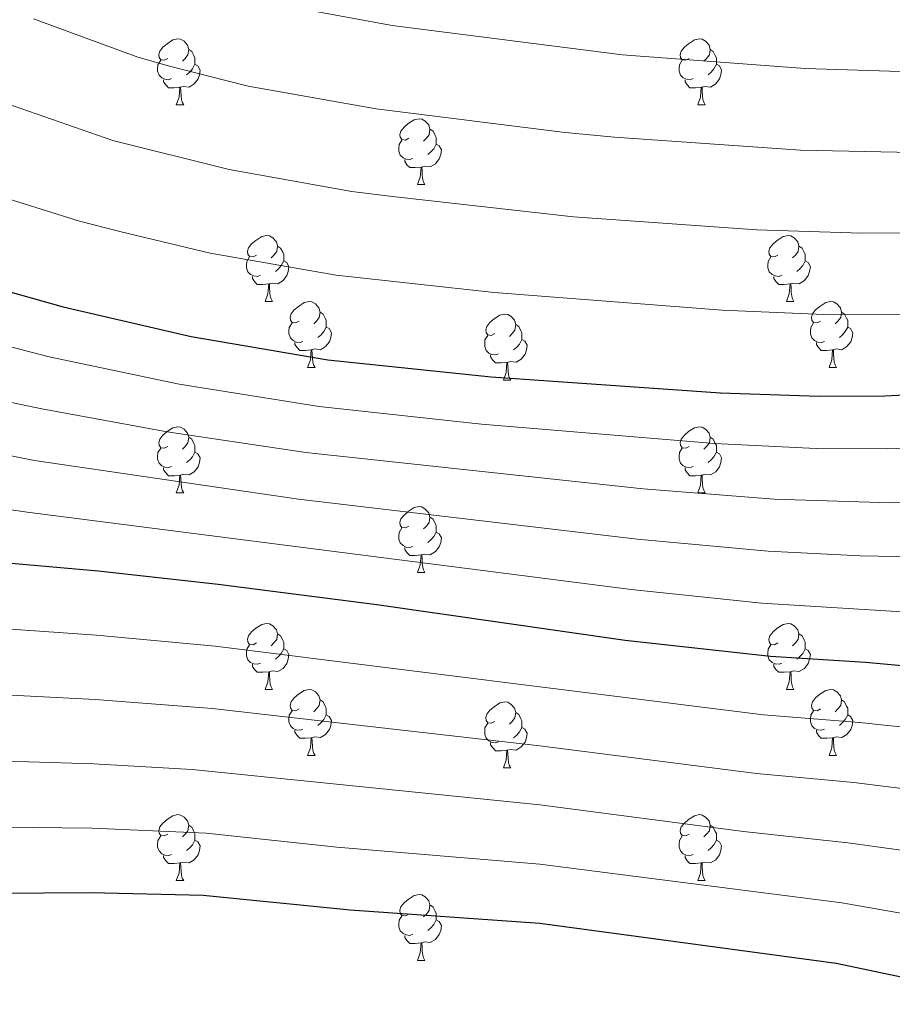
# Model space of a CAD drawing. Units: metres. Extents: x 651119 to 655639, y 725270 to 728338.
# Drawn here: x 653282 to 653415, y 726207 to 726357 of the extents above; entities that cross this region are included whole.
import ezdxf

# ---------------------------------------------------------------- set-up
doc = ezdxf.new("R2010")
doc.units = ezdxf.units.M
doc.header["$MEASUREMENT"] = 0
for name, color, linetype, lineweight in [('Carátula', 7, 'Continuous', 5), ('Elementos auxiliares', 7, 'Continuous', 5), ('Entidades rústicas y varios', 7, 'Continuous', 5), ('Relieve y altimetría', 7, 'Continuous', 5)]:
    doc.layers.add(name, color=color, linetype=linetype, lineweight=lineweight)

msp = doc.modelspace()

# ---------------------------------------------------------------- linework, layer by layer
at = {"layer": 'Carátula', "color": 7, "linetype": 'Continuous', "lineweight": 5}
msp.add_3dface([(651185.16, 725269.61), (655639.06, 725368.54), (655573.1, 728337.82), (651119.2, 728238.88)], dxfattribs=at)
at = {"layer": 'Elementos auxiliares', "color": 250, "linetype": 'Continuous', "lineweight": 5}
msp.add_3dface([(652053.5, 725682.8), (652002.65, 727996.13), (655416.26, 728071.95), (655468.25, 725758.65)], dxfattribs=at)
at = {"layer": 'Entidades rústicas y varios', "color": 92, "linetype": 'Continuous', "lineweight": 5}
for p, q in [((653306.12, 726344.15), (653307.24, 726344.15)), ((653385.45, 726344.15), (653386.57, 726344.15)), ((653342.81, 726332.01), (653343.94, 726332.01)), ((653319.62, 726314.24), (653320.75, 726314.24)), ((653398.95, 726314.24), (653400.07, 726314.24)), ((653326.1, 726304.2), (653327.22, 726304.2)), ((653405.42, 726304.2), (653406.55, 726304.2)), ((653355.87, 726302.3), (653356.99, 726302.3)), ((653306.12, 726285.15), (653307.24, 726285.15)), ((653385.45, 726285.15), (653386.57, 726285.15)), ((653342.81, 726273.01), (653343.94, 726273.01)), ((653319.62, 726255.25), (653320.75, 726255.25)), ((653398.95, 726255.25), (653400.07, 726255.25)), ((653326.1, 726245.21), (653327.22, 726245.21)), ((653405.42, 726245.21), (653406.55, 726245.21)), ((653355.87, 726243.31), (653356.99, 726243.31)), ((653306.12, 726226.16), (653307.24, 726226.16)), ((653385.45, 726226.16), (653386.57, 726226.16)), ((653342.81, 726214.02), (653343.94, 726214.02))]:
    msp.add_line(p, q, dxfattribs=at)
at = {"layer": 'Entidades rústicas y varios', "color": 92, "linetype": 'Continuous', "lineweight": 5, "flags": 128}
for points in [[(653304.82, 726351.21), (653304.29, 726350.94), (653303.76, 726351), (653303.49, 726351.37), (653303.44, 726351.79), (653303.6, 726352.31), (653304.08, 726352.91), (653304.71, 726353.44), (653305.61, 726354.02), (653306.36, 726354.18), (653306.78, 726354.13), (653307.31, 726353.81), (653307.84, 726353.23), (653308, 726352.59), (653307.89, 726351.74), (653307.47, 726351.21), (653307.05, 726350.78)], [(653384.15, 726351.21), (653383.62, 726350.94), (653383.09, 726351), (653382.82, 726351.37), (653382.77, 726351.79), (653382.93, 726352.31), (653383.41, 726352.91), (653384.04, 726353.44), (653384.94, 726354.02), (653385.69, 726354.18), (653386.11, 726354.13), (653386.64, 726353.81), (653387.17, 726353.23), (653387.33, 726352.59), (653387.22, 726351.74), (653386.8, 726351.21), (653386.38, 726350.78)], [(653308, 726352.59), (653308.48, 726352.27), (653308.79, 726351.63), (653308.95, 726351.31), (653308.95, 726350.73), (653308.95, 726350.31), (653308.58, 726349.62), (653308.16, 726349.14), (653307.68, 726348.72)], [(653387.33, 726352.59), (653387.81, 726352.27), (653388.12, 726351.63), (653388.28, 726351.31), (653388.28, 726350.73), (653388.28, 726350.31), (653387.91, 726349.62), (653387.49, 726349.14), (653387.01, 726348.72)], [(653305.4, 726348.13), (653304.98, 726347.97), (653304.39, 726348.03), (653303.92, 726348.24), (653303.49, 726348.66), (653303.28, 726349.25), (653303.28, 726349.67), (653303.33, 726350.25), (653303.76, 726350.94)], [(653308.95, 726350.31), (653309.41, 726350.06), (653309.75, 726349.44), (653309.64, 726348.72), (653309.43, 726348.08), (653308.85, 726347.34), (653308.05, 726346.86), (653307.2, 726346.96), (653306.77, 726346.83)], [(653384.73, 726348.13), (653384.31, 726347.97), (653383.72, 726348.03), (653383.25, 726348.24), (653382.82, 726348.66), (653382.61, 726349.25), (653382.61, 726349.67), (653382.66, 726350.25), (653383.09, 726350.94)], [(653388.28, 726350.31), (653388.74, 726350.06), (653389.08, 726349.44), (653388.97, 726348.72), (653388.76, 726348.08), (653388.18, 726347.34), (653387.38, 726346.86), (653386.53, 726346.96), (653386.1, 726346.83)], [(653306.66, 726346.83), (653305.77, 726346.75), (653304.93, 726346.75), (653304.5, 726347.18), (653304.18, 726347.65), (653304.18, 726347.97)], [(653385.99, 726346.83), (653385.1, 726346.75), (653384.26, 726346.75), (653383.83, 726347.18), (653383.51, 726347.65), (653383.51, 726347.97)], [(653306.12, 726344.15), (653306.55, 726345.31), (653306.66, 726346.83), (653306.77, 726346.83), (653306.81, 726346.25), (653306.84, 726345.56), (653306.91, 726344.95), (653307.03, 726344.55), (653307.24, 726344.15)], [(653385.45, 726344.15), (653385.88, 726345.31), (653385.99, 726346.83), (653386.1, 726346.83), (653386.14, 726346.25), (653386.17, 726345.56), (653386.24, 726344.95), (653386.36, 726344.55), (653386.57, 726344.15)], [(653341.51, 726339.07), (653340.98, 726338.8), (653340.45, 726338.86), (653340.18, 726339.23), (653340.13, 726339.65), (653340.29, 726340.17), (653340.77, 726340.77), (653341.4, 726341.3), (653342.3, 726341.88), (653343.05, 726342.04), (653343.48, 726341.99), (653344, 726341.67), (653344.54, 726341.09), (653344.7, 726340.45), (653344.58, 726339.6), (653344.16, 726339.07), (653343.74, 726338.64)], [(653344.7, 726340.45), (653345.17, 726340.13), (653345.48, 726339.49), (653345.64, 726339.17), (653345.64, 726338.59), (653345.64, 726338.17), (653345.28, 726337.48), (653344.86, 726337), (653344.38, 726336.58)], [(653342.1, 726335.99), (653341.67, 726335.83), (653341.08, 726335.89), (653340.61, 726336.1), (653340.18, 726336.52), (653339.97, 726337.11), (653339.97, 726337.53), (653340.02, 726338.11), (653340.45, 726338.8)], [(653345.64, 726338.17), (653346.1, 726337.92), (653346.44, 726337.3), (653346.34, 726336.58), (653346.12, 726335.94), (653345.54, 726335.2), (653344.74, 726334.72), (653343.9, 726334.82), (653343.46, 726334.69)], [(653343.36, 726334.69), (653342.46, 726334.61), (653341.62, 726334.61), (653341.2, 726335.04), (653340.88, 726335.51), (653340.88, 726335.83)], [(653342.81, 726332.01), (653343.24, 726333.17), (653343.36, 726334.69), (653343.46, 726334.69), (653343.5, 726334.11), (653343.54, 726333.42), (653343.6, 726332.81), (653343.72, 726332.41), (653343.94, 726332.01)], [(653318.32, 726321.3), (653317.79, 726321.03), (653317.26, 726321.09), (653317, 726321.46), (653316.94, 726321.88), (653317.1, 726322.4), (653317.58, 726323), (653318.22, 726323.53), (653319.12, 726324.11), (653319.86, 726324.27), (653320.29, 726324.22), (653320.82, 726323.9), (653321.35, 726323.32), (653321.51, 726322.68), (653321.4, 726321.83), (653320.97, 726321.3), (653320.55, 726320.87)], [(653397.65, 726321.3), (653397.12, 726321.03), (653396.59, 726321.09), (653396.32, 726321.46), (653396.27, 726321.88), (653396.43, 726322.4), (653396.91, 726323), (653397.54, 726323.53), (653398.44, 726324.11), (653399.19, 726324.27), (653399.61, 726324.22), (653400.14, 726323.9), (653400.67, 726323.32), (653400.83, 726322.68), (653400.72, 726321.83), (653400.3, 726321.3), (653399.88, 726320.87)], [(653321.51, 726322.68), (653321.98, 726322.36), (653322.3, 726321.72), (653322.46, 726321.4), (653322.46, 726320.82), (653322.46, 726320.4), (653322.09, 726319.71), (653321.67, 726319.23), (653321.19, 726318.81)], [(653400.83, 726322.68), (653401.31, 726322.36), (653401.62, 726321.72), (653401.78, 726321.4), (653401.78, 726320.82), (653401.78, 726320.4), (653401.41, 726319.71), (653400.99, 726319.23), (653400.51, 726318.81)], [(653318.91, 726318.22), (653318.48, 726318.06), (653317.9, 726318.12), (653317.42, 726318.33), (653317, 726318.75), (653316.78, 726319.34), (653316.78, 726319.76), (653316.84, 726320.34), (653317.26, 726321.03)], [(653322.46, 726320.4), (653322.91, 726320.15), (653323.26, 726319.53), (653323.15, 726318.81), (653322.94, 726318.17), (653322.35, 726317.43), (653321.56, 726316.95), (653320.71, 726317.05), (653320.28, 726316.92)], [(653398.23, 726318.22), (653397.81, 726318.06), (653397.22, 726318.12), (653396.75, 726318.33), (653396.32, 726318.75), (653396.11, 726319.34), (653396.11, 726319.76), (653396.16, 726320.34), (653396.59, 726321.03)], [(653401.78, 726320.4), (653402.24, 726320.15), (653402.58, 726319.53), (653402.47, 726318.81), (653402.26, 726318.17), (653401.68, 726317.43), (653400.88, 726316.95), (653400.03, 726317.05), (653399.6, 726316.92)], [(653320.17, 726316.92), (653319.28, 726316.84), (653318.43, 726316.84), (653318.01, 726317.27), (653317.69, 726317.74), (653317.69, 726318.06)], [(653399.49, 726316.92), (653398.6, 726316.84), (653397.76, 726316.84), (653397.33, 726317.27), (653397.01, 726317.74), (653397.01, 726318.06)], [(653319.62, 726314.24), (653320.06, 726315.4), (653320.17, 726316.92), (653320.28, 726316.92), (653320.31, 726316.34), (653320.35, 726315.65), (653320.42, 726315.04), (653320.53, 726314.64), (653320.75, 726314.24)], [(653398.95, 726314.24), (653399.38, 726315.4), (653399.49, 726316.92), (653399.6, 726316.92), (653399.64, 726316.34), (653399.67, 726315.65), (653399.74, 726315.04), (653399.86, 726314.64), (653400.07, 726314.24)], [(653324.8, 726311.26), (653324.27, 726311), (653323.74, 726311.05), (653323.47, 726311.42), (653323.42, 726311.85), (653323.58, 726312.37), (653324.06, 726312.96), (653324.69, 726313.49), (653325.59, 726314.08), (653326.34, 726314.24), (653326.76, 726314.18), (653327.29, 726313.87), (653327.82, 726313.28), (653327.98, 726312.64), (653327.87, 726311.79), (653327.45, 726311.26), (653327.03, 726310.84)], [(653404.12, 726311.26), (653403.59, 726311), (653403.06, 726311.05), (653402.8, 726311.42), (653402.74, 726311.85), (653402.9, 726312.37), (653403.38, 726312.96), (653404.02, 726313.49), (653404.92, 726314.08), (653405.66, 726314.24), (653406.09, 726314.18), (653406.62, 726313.87), (653407.15, 726313.28), (653407.31, 726312.64), (653407.2, 726311.79), (653406.77, 726311.26), (653406.35, 726310.84)], [(653327.98, 726312.64), (653328.46, 726312.33), (653328.77, 726311.69), (653328.93, 726311.37), (653328.93, 726310.79), (653328.93, 726310.36), (653328.56, 726309.67), (653328.14, 726309.19), (653327.66, 726308.77)], [(653354.57, 726309.36), (653354.04, 726309.09), (653353.51, 726309.15), (653353.24, 726309.52), (653353.19, 726309.94), (653353.35, 726310.46), (653353.83, 726311.06), (653354.46, 726311.59), (653355.36, 726312.17), (653356.11, 726312.33), (653356.53, 726312.28), (653357.06, 726311.96), (653357.59, 726311.38), (653357.75, 726310.74), (653357.64, 726309.89), (653357.22, 726309.36), (653356.8, 726308.93)], [(653407.31, 726312.64), (653407.78, 726312.33), (653408.1, 726311.69), (653408.26, 726311.37), (653408.26, 726310.79), (653408.26, 726310.36), (653407.89, 726309.67), (653407.47, 726309.19), (653406.99, 726308.77)], [(653325.38, 726308.18), (653324.96, 726308.02), (653324.37, 726308.08), (653323.9, 726308.29), (653323.47, 726308.72), (653323.26, 726309.3), (653323.26, 726309.72), (653323.31, 726310.31), (653323.74, 726311)], [(653328.93, 726310.36), (653329.39, 726310.11), (653329.73, 726309.5), (653329.62, 726308.77), (653329.41, 726308.13), (653328.83, 726307.39), (653328.03, 726306.91), (653327.18, 726307.02), (653326.75, 726306.89)], [(653357.75, 726310.74), (653358.23, 726310.42), (653358.54, 726309.78), (653358.7, 726309.46), (653358.7, 726308.88), (653358.7, 726308.46), (653358.33, 726307.77), (653357.91, 726307.29), (653357.43, 726306.87)], [(653404.71, 726308.18), (653404.28, 726308.02), (653403.7, 726308.08), (653403.22, 726308.29), (653402.8, 726308.72), (653402.58, 726309.3), (653402.58, 726309.72), (653402.64, 726310.31), (653403.06, 726311)], [(653408.26, 726310.36), (653408.71, 726310.11), (653409.06, 726309.5), (653408.95, 726308.77), (653408.74, 726308.13), (653408.15, 726307.39), (653407.36, 726306.91), (653406.51, 726307.02), (653406.08, 726306.89)], [(653355.15, 726306.28), (653354.73, 726306.12), (653354.14, 726306.18), (653353.67, 726306.39), (653353.24, 726306.81), (653353.03, 726307.4), (653353.03, 726307.82), (653353.08, 726308.4), (653353.51, 726309.09)], [(653358.7, 726308.46), (653359.16, 726308.21), (653359.5, 726307.59), (653359.39, 726306.87), (653359.18, 726306.23), (653358.6, 726305.49), (653357.8, 726305.01), (653356.95, 726305.11), (653356.52, 726304.98)], [(653326.64, 726306.89), (653325.75, 726306.8), (653324.91, 726306.8), (653324.48, 726307.23), (653324.16, 726307.71), (653324.16, 726308.02)], [(653326.1, 726304.2), (653326.53, 726305.36), (653326.64, 726306.89), (653326.75, 726306.89), (653326.79, 726306.3), (653326.82, 726305.62), (653326.89, 726305), (653327.01, 726304.6), (653327.22, 726304.2)], [(653405.97, 726306.89), (653405.08, 726306.8), (653404.23, 726306.8), (653403.81, 726307.23), (653403.49, 726307.71), (653403.49, 726308.02)], [(653405.42, 726304.2), (653405.86, 726305.36), (653405.97, 726306.89), (653406.08, 726306.89), (653406.11, 726306.3), (653406.15, 726305.62), (653406.22, 726305), (653406.33, 726304.6), (653406.55, 726304.2)], [(653356.41, 726304.98), (653355.52, 726304.9), (653354.68, 726304.9), (653354.25, 726305.33), (653353.93, 726305.8), (653353.93, 726306.12)], [(653355.87, 726302.3), (653356.3, 726303.46), (653356.41, 726304.98), (653356.52, 726304.98), (653356.56, 726304.4), (653356.59, 726303.71), (653356.66, 726303.1), (653356.78, 726302.7), (653356.99, 726302.3)], [(653304.82, 726292.21), (653304.29, 726291.95), (653303.76, 726292.01), (653303.49, 726292.37), (653303.44, 726292.8), (653303.6, 726293.32), (653304.08, 726293.91), (653304.71, 726294.45), (653305.61, 726295.03), (653306.36, 726295.19), (653306.78, 726295.13), (653307.31, 726294.82), (653307.84, 726294.23), (653308, 726293.59), (653307.89, 726292.75), (653307.47, 726292.21), (653307.05, 726291.79)], [(653384.15, 726292.21), (653383.62, 726291.95), (653383.09, 726292.01), (653382.82, 726292.37), (653382.77, 726292.8), (653382.93, 726293.32), (653383.41, 726293.91), (653384.04, 726294.45), (653384.94, 726295.03), (653385.69, 726295.19), (653386.11, 726295.13), (653386.64, 726294.82), (653387.17, 726294.23), (653387.33, 726293.59), (653387.22, 726292.75), (653386.8, 726292.21), (653386.38, 726291.79)], [(653308, 726293.59), (653308.48, 726293.28), (653308.79, 726292.64), (653308.95, 726292.32), (653308.95, 726291.74), (653308.95, 726291.31), (653308.58, 726290.63), (653308.16, 726290.15), (653307.68, 726289.73)], [(653387.33, 726293.59), (653387.81, 726293.28), (653388.12, 726292.64), (653388.28, 726292.32), (653388.28, 726291.74), (653388.28, 726291.31), (653387.91, 726290.63), (653387.49, 726290.15), (653387.01, 726289.73)], [(653305.4, 726289.13), (653304.98, 726288.97), (653304.39, 726289.03), (653303.92, 726289.25), (653303.49, 726289.67), (653303.28, 726290.25), (653303.28, 726290.67), (653303.33, 726291.26), (653303.76, 726291.95)], [(653384.73, 726289.13), (653384.31, 726288.97), (653383.72, 726289.03), (653383.25, 726289.25), (653382.82, 726289.67), (653382.61, 726290.25), (653382.61, 726290.67), (653382.66, 726291.26), (653383.09, 726291.95)], [(653308.95, 726291.31), (653309.41, 726291.07), (653309.75, 726290.45), (653309.64, 726289.73), (653309.43, 726289.09), (653308.85, 726288.35), (653308.05, 726287.87), (653307.2, 726287.97), (653306.77, 726287.84)], [(653388.28, 726291.31), (653388.74, 726291.07), (653389.08, 726290.45), (653388.97, 726289.73), (653388.76, 726289.09), (653388.18, 726288.35), (653387.38, 726287.87), (653386.53, 726287.97), (653386.1, 726287.84)], [(653306.66, 726287.84), (653305.77, 726287.75), (653304.93, 726287.75), (653304.5, 726288.19), (653304.18, 726288.66), (653304.18, 726288.97)], [(653385.99, 726287.84), (653385.1, 726287.75), (653384.26, 726287.75), (653383.83, 726288.19), (653383.51, 726288.66), (653383.51, 726288.97)], [(653306.12, 726285.15), (653306.55, 726286.31), (653306.66, 726287.84), (653306.77, 726287.84), (653306.81, 726287.25), (653306.84, 726286.57), (653306.91, 726285.95), (653307.03, 726285.55), (653307.24, 726285.15)], [(653385.45, 726285.15), (653385.88, 726286.31), (653385.99, 726287.84), (653386.1, 726287.84), (653386.14, 726287.25), (653386.17, 726286.57), (653386.24, 726285.95), (653386.36, 726285.55), (653386.57, 726285.15)], [(653341.51, 726280.07), (653340.98, 726279.81), (653340.45, 726279.87), (653340.18, 726280.23), (653340.13, 726280.66), (653340.29, 726281.18), (653340.77, 726281.77), (653341.4, 726282.31), (653342.3, 726282.89), (653343.05, 726283.05), (653343.48, 726282.99), (653344, 726282.68), (653344.54, 726282.09), (653344.7, 726281.45), (653344.58, 726280.61), (653344.16, 726280.07), (653343.74, 726279.65)], [(653344.7, 726281.45), (653345.17, 726281.14), (653345.48, 726280.5), (653345.64, 726280.18), (653345.64, 726279.6), (653345.64, 726279.17), (653345.28, 726278.49), (653344.86, 726278.01), (653344.38, 726277.59)], [(653342.1, 726276.99), (653341.67, 726276.83), (653341.08, 726276.89), (653340.61, 726277.11), (653340.18, 726277.53), (653339.97, 726278.11), (653339.97, 726278.53), (653340.02, 726279.12), (653340.45, 726279.81)], [(653345.64, 726279.17), (653346.1, 726278.93), (653346.44, 726278.31), (653346.34, 726277.59), (653346.12, 726276.95), (653345.54, 726276.21), (653344.74, 726275.73), (653343.9, 726275.83), (653343.46, 726275.7)], [(653343.36, 726275.7), (653342.46, 726275.61), (653341.62, 726275.61), (653341.2, 726276.05), (653340.88, 726276.52), (653340.88, 726276.83)], [(653342.81, 726273.01), (653343.24, 726274.17), (653343.36, 726275.7), (653343.46, 726275.7), (653343.5, 726275.11), (653343.54, 726274.43), (653343.6, 726273.81), (653343.72, 726273.41), (653343.94, 726273.01)], [(653318.32, 726262.31), (653317.79, 726262.04), (653317.26, 726262.1), (653317, 726262.47), (653316.94, 726262.89), (653317.1, 726263.41), (653317.58, 726264.01), (653318.22, 726264.54), (653319.12, 726265.12), (653319.86, 726265.28), (653320.29, 726265.23), (653320.82, 726264.91), (653321.35, 726264.33), (653321.51, 726263.69), (653321.4, 726262.84), (653320.97, 726262.31), (653320.55, 726261.88)], [(653397.65, 726262.31), (653397.12, 726262.04), (653396.59, 726262.1), (653396.32, 726262.47), (653396.27, 726262.89), (653396.43, 726263.41), (653396.91, 726264.01), (653397.54, 726264.54), (653398.44, 726265.12), (653399.19, 726265.28), (653399.61, 726265.23), (653400.14, 726264.91), (653400.67, 726264.33), (653400.83, 726263.69), (653400.72, 726262.84), (653400.3, 726262.31), (653399.88, 726261.88)], [(653321.51, 726263.69), (653321.98, 726263.37), (653322.3, 726262.73), (653322.46, 726262.41), (653322.46, 726261.83), (653322.46, 726261.41), (653322.09, 726260.72), (653321.67, 726260.24), (653321.19, 726259.82)], [(653400.83, 726263.69), (653401.31, 726263.37), (653401.62, 726262.73), (653401.78, 726262.41), (653401.78, 726261.83), (653401.78, 726261.41), (653401.41, 726260.72), (653400.99, 726260.24), (653400.51, 726259.82)], [(653318.91, 726259.23), (653318.48, 726259.07), (653317.9, 726259.13), (653317.42, 726259.34), (653317, 726259.76), (653316.78, 726260.35), (653316.78, 726260.77), (653316.84, 726261.35), (653317.26, 726262.04)], [(653398.23, 726259.23), (653397.81, 726259.07), (653397.22, 726259.13), (653396.75, 726259.34), (653396.32, 726259.76), (653396.11, 726260.35), (653396.11, 726260.77), (653396.16, 726261.35), (653396.59, 726262.04)], [(653322.46, 726261.41), (653322.91, 726261.16), (653323.26, 726260.54), (653323.15, 726259.82), (653322.94, 726259.18), (653322.35, 726258.44), (653321.56, 726257.96), (653320.71, 726258.06), (653320.28, 726257.93)], [(653401.78, 726261.41), (653402.24, 726261.16), (653402.58, 726260.54), (653402.47, 726259.82), (653402.26, 726259.18), (653401.68, 726258.44), (653400.88, 726257.96), (653400.03, 726258.06), (653399.6, 726257.93)], [(653320.17, 726257.93), (653319.28, 726257.85), (653318.43, 726257.85), (653318.01, 726258.28), (653317.69, 726258.75), (653317.69, 726259.07)], [(653399.49, 726257.93), (653398.6, 726257.85), (653397.76, 726257.85), (653397.33, 726258.28), (653397.01, 726258.75), (653397.01, 726259.07)], [(653319.62, 726255.25), (653320.06, 726256.41), (653320.17, 726257.93), (653320.28, 726257.93), (653320.31, 726257.35), (653320.35, 726256.66), (653320.42, 726256.05), (653320.53, 726255.65), (653320.75, 726255.25)], [(653398.95, 726255.25), (653399.38, 726256.41), (653399.49, 726257.93), (653399.6, 726257.93), (653399.64, 726257.35), (653399.67, 726256.66), (653399.74, 726256.05), (653399.86, 726255.65), (653400.07, 726255.25)], [(653324.8, 726252.27), (653324.27, 726252.01), (653323.74, 726252.06), (653323.47, 726252.43), (653323.42, 726252.86), (653323.58, 726253.38), (653324.06, 726253.97), (653324.69, 726254.5), (653325.59, 726255.09), (653326.34, 726255.25), (653326.76, 726255.19), (653327.29, 726254.88), (653327.82, 726254.29), (653327.98, 726253.65), (653327.87, 726252.8), (653327.45, 726252.27), (653327.03, 726251.85)], [(653404.12, 726252.27), (653403.59, 726252.01), (653403.06, 726252.06), (653402.8, 726252.43), (653402.74, 726252.86), (653402.9, 726253.38), (653403.38, 726253.97), (653404.02, 726254.5), (653404.92, 726255.09), (653405.66, 726255.25), (653406.09, 726255.19), (653406.62, 726254.88), (653407.15, 726254.29), (653407.31, 726253.65), (653407.2, 726252.8), (653406.77, 726252.27), (653406.35, 726251.85)], [(653327.98, 726253.65), (653328.46, 726253.34), (653328.77, 726252.7), (653328.93, 726252.38), (653328.93, 726251.8), (653328.93, 726251.37), (653328.56, 726250.68), (653328.14, 726250.2), (653327.66, 726249.78)], [(653354.57, 726250.37), (653354.04, 726250.1), (653353.51, 726250.16), (653353.24, 726250.53), (653353.19, 726250.95), (653353.35, 726251.47), (653353.83, 726252.07), (653354.46, 726252.6), (653355.36, 726253.18), (653356.11, 726253.34), (653356.53, 726253.29), (653357.06, 726252.97), (653357.59, 726252.39), (653357.75, 726251.75), (653357.64, 726250.9), (653357.22, 726250.37), (653356.8, 726249.94)], [(653407.31, 726253.65), (653407.78, 726253.34), (653408.1, 726252.7), (653408.26, 726252.38), (653408.26, 726251.8), (653408.26, 726251.37), (653407.89, 726250.68), (653407.47, 726250.2), (653406.99, 726249.78)], [(653325.38, 726249.19), (653324.96, 726249.03), (653324.37, 726249.09), (653323.9, 726249.3), (653323.47, 726249.73), (653323.26, 726250.31), (653323.26, 726250.73), (653323.31, 726251.32), (653323.74, 726252.01)], [(653328.93, 726251.37), (653329.39, 726251.12), (653329.73, 726250.51), (653329.62, 726249.78), (653329.41, 726249.14), (653328.83, 726248.4), (653328.03, 726247.92), (653327.18, 726248.03), (653326.75, 726247.9)], [(653357.75, 726251.75), (653358.23, 726251.43), (653358.54, 726250.79), (653358.7, 726250.47), (653358.7, 726249.89), (653358.7, 726249.47), (653358.33, 726248.78), (653357.91, 726248.3), (653357.43, 726247.88)], [(653404.71, 726249.19), (653404.28, 726249.03), (653403.7, 726249.09), (653403.22, 726249.3), (653402.8, 726249.73), (653402.58, 726250.31), (653402.58, 726250.73), (653402.64, 726251.32), (653403.06, 726252.01)], [(653408.26, 726251.37), (653408.71, 726251.12), (653409.06, 726250.51), (653408.95, 726249.78), (653408.74, 726249.14), (653408.15, 726248.4), (653407.36, 726247.92), (653406.51, 726248.03), (653406.08, 726247.9)], [(653355.15, 726247.29), (653354.73, 726247.13), (653354.14, 726247.19), (653353.67, 726247.4), (653353.24, 726247.82), (653353.03, 726248.41), (653353.03, 726248.83), (653353.08, 726249.41), (653353.51, 726250.1)], [(653326.64, 726247.9), (653325.75, 726247.81), (653324.91, 726247.81), (653324.48, 726248.24), (653324.16, 726248.72), (653324.16, 726249.03)], [(653358.7, 726249.47), (653359.16, 726249.22), (653359.5, 726248.6), (653359.39, 726247.88), (653359.18, 726247.24), (653358.6, 726246.5), (653357.8, 726246.02), (653356.95, 726246.12), (653356.52, 726245.99)], [(653405.97, 726247.9), (653405.08, 726247.81), (653404.23, 726247.81), (653403.81, 726248.24), (653403.49, 726248.72), (653403.49, 726249.03)], [(653326.1, 726245.21), (653326.53, 726246.37), (653326.64, 726247.9), (653326.75, 726247.9), (653326.79, 726247.31), (653326.82, 726246.63), (653326.89, 726246.01), (653327.01, 726245.61), (653327.22, 726245.21)], [(653356.41, 726245.99), (653355.52, 726245.91), (653354.68, 726245.91), (653354.25, 726246.34), (653353.93, 726246.81), (653353.93, 726247.13)], [(653405.42, 726245.21), (653405.86, 726246.37), (653405.97, 726247.9), (653406.08, 726247.9), (653406.11, 726247.31), (653406.15, 726246.63), (653406.22, 726246.01), (653406.33, 726245.61), (653406.55, 726245.21)], [(653355.87, 726243.31), (653356.3, 726244.47), (653356.41, 726245.99), (653356.52, 726245.99), (653356.56, 726245.41), (653356.59, 726244.72), (653356.66, 726244.11), (653356.78, 726243.71), (653356.99, 726243.31)], [(653304.82, 726233.22), (653304.29, 726232.96), (653303.76, 726233.01), (653303.49, 726233.38), (653303.44, 726233.81), (653303.6, 726234.33), (653304.08, 726234.92), (653304.71, 726235.45), (653305.61, 726236.04), (653306.36, 726236.2), (653306.78, 726236.14), (653307.31, 726235.83), (653307.84, 726235.24), (653308, 726234.6), (653307.89, 726233.75), (653307.47, 726233.22), (653307.05, 726232.8)], [(653384.15, 726233.22), (653383.62, 726232.96), (653383.09, 726233.01), (653382.82, 726233.38), (653382.77, 726233.81), (653382.93, 726234.33), (653383.41, 726234.92), (653384.04, 726235.45), (653384.94, 726236.04), (653385.69, 726236.2), (653386.11, 726236.14), (653386.64, 726235.83), (653387.17, 726235.24), (653387.33, 726234.6), (653387.22, 726233.75), (653386.8, 726233.22), (653386.38, 726232.8)], [(653308, 726234.6), (653308.48, 726234.29), (653308.79, 726233.65), (653308.95, 726233.33), (653308.95, 726232.75), (653308.95, 726232.32), (653308.58, 726231.63), (653308.16, 726231.15), (653307.68, 726230.73)], [(653387.33, 726234.6), (653387.81, 726234.29), (653388.12, 726233.65), (653388.28, 726233.33), (653388.28, 726232.75), (653388.28, 726232.32), (653387.91, 726231.63), (653387.49, 726231.15), (653387.01, 726230.73)], [(653305.4, 726230.14), (653304.98, 726229.98), (653304.39, 726230.04), (653303.92, 726230.25), (653303.49, 726230.68), (653303.28, 726231.26), (653303.28, 726231.68), (653303.33, 726232.27), (653303.76, 726232.96)], [(653308.95, 726232.32), (653309.41, 726232.07), (653309.75, 726231.46), (653309.64, 726230.73), (653309.43, 726230.09), (653308.85, 726229.35), (653308.05, 726228.87), (653307.2, 726228.98), (653306.77, 726228.85)], [(653384.73, 726230.14), (653384.31, 726229.98), (653383.72, 726230.04), (653383.25, 726230.25), (653382.82, 726230.68), (653382.61, 726231.26), (653382.61, 726231.68), (653382.66, 726232.27), (653383.09, 726232.96)], [(653388.28, 726232.32), (653388.74, 726232.07), (653389.08, 726231.46), (653388.97, 726230.73), (653388.76, 726230.09), (653388.18, 726229.35), (653387.38, 726228.87), (653386.53, 726228.98), (653386.1, 726228.85)], [(653306.66, 726228.85), (653305.77, 726228.76), (653304.93, 726228.76), (653304.5, 726229.19), (653304.18, 726229.67), (653304.18, 726229.98)], [(653385.99, 726228.85), (653385.1, 726228.76), (653384.26, 726228.76), (653383.83, 726229.19), (653383.51, 726229.67), (653383.51, 726229.98)], [(653306.12, 726226.16), (653306.55, 726227.32), (653306.66, 726228.85), (653306.77, 726228.85), (653306.81, 726228.26), (653306.84, 726227.58), (653306.91, 726226.96), (653307.03, 726226.56), (653307.24, 726226.16)], [(653385.45, 726226.16), (653385.88, 726227.32), (653385.99, 726228.85), (653386.1, 726228.85), (653386.14, 726228.26), (653386.17, 726227.58), (653386.24, 726226.96), (653386.36, 726226.56), (653386.57, 726226.16)], [(653341.51, 726221.08), (653340.98, 726220.82), (653340.45, 726220.87), (653340.18, 726221.24), (653340.13, 726221.67), (653340.29, 726222.19), (653340.77, 726222.78), (653341.4, 726223.31), (653342.3, 726223.9), (653343.05, 726224.06), (653343.48, 726224), (653344, 726223.69), (653344.54, 726223.1), (653344.7, 726222.46), (653344.58, 726221.61), (653344.16, 726221.08), (653343.74, 726220.66)], [(653344.7, 726222.46), (653345.17, 726222.15), (653345.48, 726221.51), (653345.64, 726221.19), (653345.64, 726220.61), (653345.64, 726220.18), (653345.28, 726219.49), (653344.86, 726219.01), (653344.38, 726218.59)], [(653342.1, 726218), (653341.67, 726217.84), (653341.08, 726217.9), (653340.61, 726218.11), (653340.18, 726218.54), (653339.97, 726219.12), (653339.97, 726219.54), (653340.02, 726220.13), (653340.45, 726220.82)], [(653345.64, 726220.18), (653346.1, 726219.93), (653346.44, 726219.32), (653346.34, 726218.59), (653346.12, 726217.95), (653345.54, 726217.21), (653344.74, 726216.73), (653343.9, 726216.84), (653343.46, 726216.71)], [(653343.36, 726216.71), (653342.46, 726216.62), (653341.62, 726216.62), (653341.2, 726217.05), (653340.88, 726217.53), (653340.88, 726217.84)], [(653342.81, 726214.02), (653343.24, 726215.18), (653343.36, 726216.71), (653343.46, 726216.71), (653343.5, 726216.12), (653343.54, 726215.44), (653343.6, 726214.82), (653343.72, 726214.42), (653343.94, 726214.02)]]:
    msp.add_lwpolyline(points, dxfattribs=at)
at = {"layer": 'Relieve y altimetría', "color": 30, "linetype": 'Continuous', "lineweight": 5, "flags": 128}
for points, elevation in [([(653319.9, 726359.72), (653338.95, 726356.23), (653374.01, 726351.73), (653401.8, 726349.7), (653425.88, 726348.91), (653454.24, 726349.18), (653468.7, 726349.99), (653484.64, 726351.35), (653507.29, 726354.33), (653538.88, 726357.76)], 1005), ([(653242.43, 726358.74), (653275.42, 726346.05), (653296.48, 726338.73), (653314.15, 726334.31), (653332.81, 726330.99), (653339.03, 726330.21), (653366.52, 726327.14), (653394.43, 726325.14), (653410.36, 726324.61), (653426.55, 726324.73), (653454.22, 726326.34), (653506.25, 726331.09), (653520.31, 726331.88), (653543.01, 726332.14), (653547.97, 726331.56)], 1015), ([(653284.4, 726357.25), (653300.26, 726351.38), (653305.07, 726350.02), (653317.03, 726347.01), (653336.51, 726343.52), (653365.27, 726339.92), (653372.76, 726339.25), (653401.08, 726337.27), (653423.08, 726336.81), (653454.83, 726337.81), (653486.21, 726340.36), (653506.77, 726342.71), (653521.17, 726343.97), (653542.42, 726344.9), (653545.41, 726344.99), (653550.39, 726344.53)], 1010), ([(653277.07, 726330.94), (653291.38, 726326.48), (653297.55, 726324.87), (653311.27, 726321.61), (653330.46, 726318.26), (653354.48, 726315.59), (653389.18, 726312.9), (653404.65, 726312.27), (653418.65, 726312.31), (653426.88, 726312.64), (653445.47, 726314.07), (653493.78, 726318.77), (653505.73, 726319.47), (653518.41, 726319.79), (653540.6, 726319.28), (653563.02, 726315.62)], 1020), ([(653269.35, 726310.35), (653286.76, 726305.81), (653306.55, 726301.68), (653327.83, 726298.29), (653352.54, 726295.59), (653388.01, 726292.62), (653403.45, 726291.88), (653414.34, 726291.81), (653438.38, 726292.71), (653465.47, 726295.35), (653493.75, 726297.27), (653512.58, 726296.87), (653535.12, 726295.18), (653559.15, 726291.11)], 1030), ([(653275.88, 726299.95), (653285.67, 726297.91), (653304.71, 726294.44), (653325.83, 726291.3), (653377.16, 726285.74), (653397.07, 726284.18), (653414.75, 726283.64), (653437.6, 726283.82), (653464.9, 726285.81), (653489.75, 726286.78), (653511.58, 726285.8), (653528.45, 726284.31), (653539.18, 726282.8), (653575.09, 726276.37)], 1035), ([(653270.86, 726292.78), (653284.55, 726290.04), (653324.7, 726284.19), (653376.24, 726278.08), (653396.15, 726276.27), (653410.15, 726275.58), (653437.81, 726275.04), (653464.34, 726276.28), (653489.16, 726276.41), (653515.55, 726274.26), (653532.27, 726272.2), (653560.5, 726267.11)], 1040), ([(653132.24, 726254.52), (653144.26, 726260.95), (653173.65, 726274.53), (653182.17, 726277.57), (653199.82, 726282.07), (653216.61, 726285.2), (653221.6, 726285.53), (653245.58, 726284.75), (653254.22, 726284.84), (653260.67, 726284.21), (653270.67, 726284.08), (653283.45, 726282.18), (653375.33, 726270.42), (653395.22, 726268.36), (653428.02, 726266.35), (653463.78, 726266.74), (653477.28, 726266.6), (653489.38, 726265.9), (653509.57, 726263.67), (653535.22, 726259.99), (653558.74, 726255.67)], 1045), ([(653133.16, 726231.98), (653140.64, 726234.21), (653182.25, 726251.65), (653190.63, 726254.39), (653205.55, 726258.37), (653222.19, 726262.02), (653232.55, 726263.3), (653256.05, 726264.82), (653272.23, 726265.01), (653293.99, 726263.51), (653312.05, 726261.8), (653395.45, 726251.36), (653410.08, 726250.23), (653425.83, 726248.55), (653468.75, 726246.17), (653478.7, 726245.17), (653505.33, 726241.04), (653555.44, 726232.31)], 1055), ([(653135.8, 726222.53), (653145.53, 726224.86), (653163.47, 726231.05), (653182.32, 726239.07), (653191.69, 726242.58), (653208.02, 726247.09), (653223.35, 726250.68), (653234.77, 726252.55), (653257.21, 726254.52), (653272.09, 726254.81), (653293.77, 726253.73), (653311.59, 726252.33), (653361.41, 726246.65), (653394.38, 726242.45), (653409.18, 726241.08), (653423.45, 726239.31), (653471.09, 726234.71), (653548.96, 726221.18)], 1060), ([(653145.65, 726213.82), (653160.27, 726217.36), (653175.01, 726223), (653187.04, 726228.37), (653196.41, 726231.85), (653221.26, 726238.59), (653236.98, 726241.77), (653258.38, 726244.22), (653270.37, 726244.62), (653293.54, 726243.94), (653308.51, 726243.08), (653361.41, 726237.67), (653392.42, 726233.64), (653408.29, 726231.93), (653468.43, 726223.64), (653508.36, 726216.05), (653552.36, 726208.42)], 1065), ([(653140.34, 726202.32), (653150.48, 726203.54), (653162.56, 726205.72), (653173.15, 726210.06), (653179.04, 726211.98), (653191.75, 726217.66), (653201.13, 726221.13), (653218.23, 726226.11), (653241.03, 726231.29), (653256.84, 726233.66), (653270.53, 726234.41), (653293.32, 726234.16), (653310.66, 726233.4), (653330.55, 726231.25), (653361.42, 726228.68), (653407.39, 726222.78), (653465.77, 726212.57), (653501.72, 726204.98), (653550.82, 726196.48)], 1070)]:
    msp.add_lwpolyline(points, dxfattribs=dict(at, elevation=elevation))
at = {"layer": 'Relieve y altimetría', "color": 30, "linetype": 'Continuous', "lineweight": 25, "flags": 128}
for points, elevation in [([(653263.78, 726320.49), (653288.92, 726313.45), (653308.39, 726308.91), (653329.18, 726305.37), (653354.04, 726302.8), (653388.92, 726300.36), (653403.93, 726299.86), (653413.93, 726299.89), (653427.21, 726300.56), (653446.7, 726302.4), (653466.03, 726304.88), (653495.21, 726307.73), (653513.58, 726307.94), (653531.83, 726307.05), (653538.2, 726306.43), (653560.93, 726302.63)], 1025), ([(653129.26, 726241.05), (653136.11, 726242.71), (653140.63, 726244.85), (653149.22, 726250.01), (653172.89, 726260.49), (653186.83, 726265.38), (653203.08, 726269.65), (653219.8, 726273.12), (653225.32, 726273.78), (653254.89, 726275.12), (653272.37, 726275.2), (653294.22, 726273.29), (653312.51, 726271.26), (653336.64, 726268.15), (653374.42, 726262.76), (653396.52, 726260.28), (653410.97, 726259.38), (653428.22, 726257.8), (653471.38, 726257.07), (653482.97, 726256.13), (653508.57, 726252.6), (653533.78, 726248.49), (653547.1, 726245.81), (653557.15, 726244.23)], 1050), ([(653130.16, 726192.27), (653140.78, 726191.71), (653146.9, 726192.03), (653159.6, 726193.41), (653165.9, 726194.65), (653177.99, 726199.57), (653183.06, 726200.95), (653196.47, 726206.95), (653205.85, 726210.41), (653222.02, 726215.22), (653243.71, 726220.61), (653253.52, 726222.58), (653260.7, 726223.62), (653271.68, 726224.23), (653293.09, 726224.38), (653310.2, 726223.94), (653332.56, 726221.7), (653361.43, 726219.7), (653406.5, 726213.63), (653448.47, 726204.8), (653500.01, 726193.08), (653564.66, 726181.87)], 1075)]:
    msp.add_lwpolyline(points, dxfattribs=dict(at, elevation=elevation))

doc.saveas('drawing.dxf')
